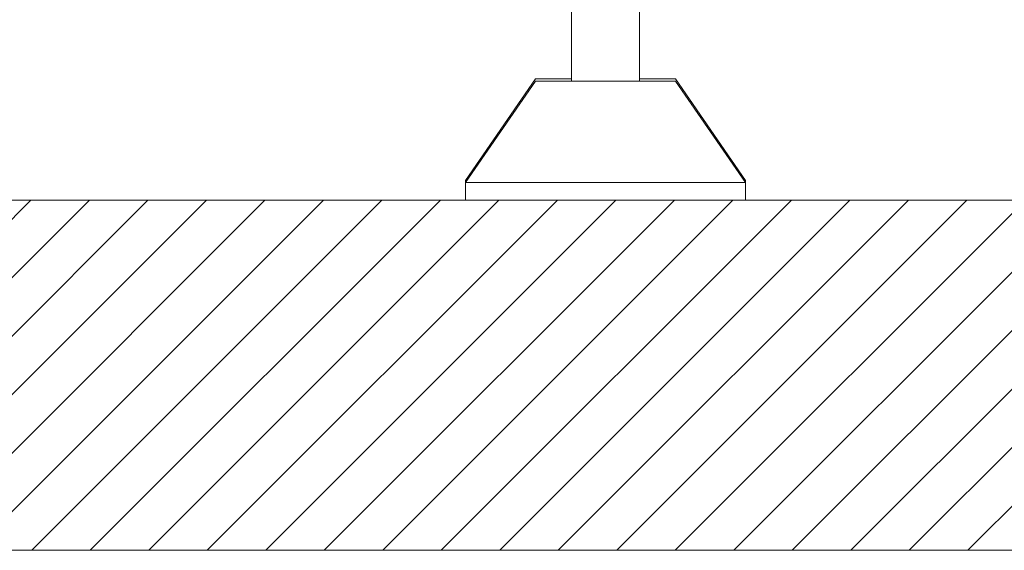
# Model space of a CAD drawing. Units: millimetres. Extents: x 7 to 837, y 4 to 588.
# Drawn here: x 607 to 630, y 137 to 149 of the extents above; entities that cross this region are included whole.
import ezdxf

# ---------------------------------------------------------------- set-up
doc = ezdxf.new("R2010")
doc.units = ezdxf.units.MM
doc.layers.add('1', color=7, linetype='Continuous', true_color=0xffffff)

msp = doc.modelspace()

# ---------------------------------------------------------------- hatches: boundary and pattern name
at = {"layer": '1', "linetype": 'Continuous', "lineweight": 13}
h = msp.add_hatch(dxfattribs=at)
h.set_pattern_fill('ANSI31', color=18, scale=0.31, angle=-6.2e-13, style=0)
h.paths.add_polyline_path([(720.218, 136.509), (720.218, 144.842), (596.885, 144.842), (596.885, 136.509)], flags=0)

# ---------------------------------------------------------------- linework, layer by layer
at = {"layer": '1', "color": 18, "linetype": 'Continuous', "lineweight": 18}
for p, q in [((619.827, 152.882), (619.827, 147.675)), ((621.443, 147.675), (621.443, 152.757)), ((618.968, 147.726), (617.302, 145.31)), ((618.968, 147.675), (617.302, 145.259)), ((619.827, 147.726), (618.968, 147.726)), ((620.635, 147.675), (618.968, 147.675)), ((622.302, 147.675), (620.635, 147.675)), ((622.302, 147.726), (621.443, 147.726)), ((623.968, 145.31), (622.302, 147.726)), ((623.968, 145.259), (622.302, 147.675)), ((617.302, 145.31), (617.302, 145.259)), ((617.337, 145.31), (617.302, 145.31)), ((617.302, 145.259), (617.302, 144.842)), ((620.635, 145.259), (617.302, 145.259)), ((623.968, 145.259), (620.635, 145.259)), ((623.968, 145.31), (623.933, 145.31)), ((623.968, 145.259), (623.968, 145.31)), ((623.968, 144.842), (623.968, 145.259)), ((596.885, 144.842), (720.218, 144.842)), ((596.885, 136.509), (720.218, 136.509))]:
    msp.add_line(p, q, dxfattribs=at)

doc.saveas('drawing.dxf')
